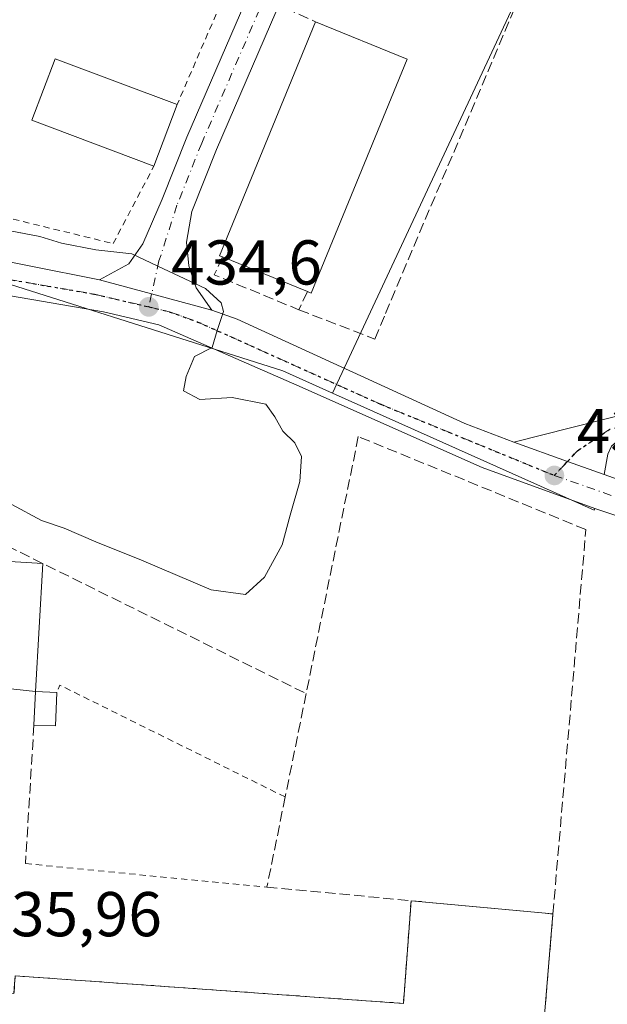
# Model space of a CAD drawing. Units: metres. Extents: x 638472 to 641939, y 4713620 to 4716002.
# Drawn here: x 641665 to 641757, y 4714417 to 4714572 of the extents above; entities that cross this region are included whole.
import ezdxf

# ---------------------------------------------------------------- set-up
doc = ezdxf.new("R2010")
doc.units = ezdxf.units.M
doc.header["$MEASUREMENT"] = 0
for name, pattern in [('DGN Style 2', [1.6480167562047852, 0.988810053722871, -0.6592067024819142]), ('DGN Style 3', [2.307223458686699, 1.648016756204785, -0.6592067024819142]), ('DGN Style 4', [2.6384748266838614, 1.318413404963828, -0.6592067024819142, 0.001648016756204785, -0.6592067024819142]), ('DGN Style 5', [1.1536117293433497, 0.4944050268614355, -0.6592067024819142])]:
    doc.linetypes.add(name, pattern=pattern)
for name, color, linetype, lineweight in [('Alambrada', 7, 'DGN Style 2', 0), ('Carretera de calzada única Cxs', 7, 'Continuous', 13), ('Carretera de calzada única eje', 7, 'DGN Style 4', 0), ('Cultivos herbáceos CxS', 92, 'Continuous', 0), ('Curva de nivel normal', 30, 'Continuous', 0), ('Edificación Cxs', 1, 'Continuous', 13), ('Edificación industrial Cxs', 135, 'Continuous', 13), ('Muro lineal', 1, 'DGN Style 3', 13), ('Núcleo urbano CxS', 7, 'Continuous', 0), ('Pastizal CxS', 92, 'Continuous', 0), ('Pista pavimentada Cxs', 135, 'Continuous', 0), ('Pista pavimentada eje', 135, 'DGN Style 4', 0), ('Punto de cota en terreno', 7, 'Continuous', 0), ('Ruta', 7, 'DGN Style 5', 30), ('Rótulo de punto de cota en terreno', 7, 'Continuous', 0), ('Valla', 7, 'DGN Style 2', 0)]:
    doc.layers.add(name, color=color, linetype=linetype, lineweight=lineweight)
doc.styles.add('Style-Arial', font='txt')

# ---------------------------------------------------------------- blocks, each defined once
blk = doc.blocks.new('*U22')
at = {"layer": 'Cultivos herbáceos CxS', "color": 92, "linetype": 'Continuous', "lineweight": 0}
for points in [[(641590.2953000005, 4714372.1209, 435.5641000000033), (641586.3315000003, 4714417.713099999, 435.2967999999965), (641586.3312999997, 4714422.3991, 435.3122000000003), (641607.2889, 4714421.496900001, 435.8494000000064), (641663.6201, 4714418.220100001, 436.0053000000044), (641663.6747000003, 4714419.069499999, 435.9921999999933), (641663.8000999996, 4714421.020099999, 435.9621000000043), (641725.2001, 4714416.6601, 435.8614999999991), (641726.4201999997, 4714432.9101, 435.8298999999971), (641747.6695999998, 4714430.910300001, 435.886599999998), (641748.8400999998, 4714430.800100001, 435.8558000000049), (641744.6601, 4714380.3672, 435.8312000000006)], [(641767.4801000003, 4714490.970100001, 436.1891999999935), (641755.4901000002, 4714495.0001, 436.1589999999997), (641755.3674999997, 4714494.713199999, 436.1578000000009), (641713.9828000005, 4714513.2291, 435.6909000000014), (641713.9633, 4714513.2378, 435.6903000000021), (641748.1709000003, 4714586.552999999, 436.6564000000071), (641787.8585999999, 4714679.421800001, 437.9345999999932)]]:
    blk.add_polyline3d(points, dxfattribs=at)
blk = doc.blocks.new('5PATER')
at = {"layer": 'Pastizal CxS', "linetype": 'Continuous', "lineweight": 0}
h = blk.add_hatch(color=51, dxfattribs=at)
edge = h.paths.add_edge_path()
edge.add_ellipse((0, 0), major_axis=(-0.1095731443231308, -0.1110710700762829), ratio=0.9994222409660322, start_angle=0, end_angle=360)

msp = doc.modelspace()

# ---------------------------------------------------------------- linework, layer by layer
at = {"layer": 'Alambrada', "color": 7, "linetype": 'DGN Style 2', "lineweight": 0, "extrusion": (0.08351772654412563, 0.06702584486119671, 0.9942496293554972), "elevation": 370017.6604808073, "flags": 128}
msp.add_lwpolyline([(3275172.705069514, -3431348.205909621), (3275208.844540048, -3431331.388778169), (3275208.221506531, -3431330.30554909)], dxfattribs=at)
at = {"layer": 'Alambrada', "color": 7, "linetype": 'DGN Style 2', "lineweight": 0, "extrusion": (-0.001141655265773971, 0.0001109361193083483, 0.9999993421579995), "elevation": 226.5444264289182, "flags": 128}
msp.add_lwpolyline([(641665.519814269, 4714438.77397792), (641703.69983962, 4714435.063977898)], dxfattribs=at)
at = {"layer": 'Alambrada', "color": 7, "linetype": 'DGN Style 2', "lineweight": 0, "extrusion": (0.006420569249878337, 0.009022507084463678, 0.9999386834483495), "elevation": 47093.16697798087, "flags": 128}
msp.add_lwpolyline([(641732.8065339129, 4714197.786702547), (641727.8829934373, 4714138.424286279), (641816.0851157691, 4714143.674499982)], dxfattribs=at)
at = {"layer": 'Alambrada', "color": 7, "linetype": 'DGN Style 2', "lineweight": 0}
msp.add_polyline3d([(641726.4200999998, 4714432.9101, 436.6515999999974), (641725.2001, 4714416.6601, 437.2317000000039), (641663.8000999996, 4714421.020099999, 436.3439999999973), (641663.6201, 4714418.220100001, 436.7210999999952)], dxfattribs=at)
at = {"layer": 'Carretera de calzada única Cxs', "color": 7, "linetype": 'Continuous', "lineweight": 13, "extrusion": (-0.2602679078430212, -0.9646220331378789, 0.04201130005084112), "elevation": -4714730.334595758, "flags": 128}
msp.add_lwpolyline([(-608602.5578788456, 198682.1888751384), (-608594.0240643357, 198682.2638413234), (-608584.1465638023, 198682.5860257686)], dxfattribs=at)
msp.add_lwpolyline([(-608602.5578788456, 198682.1888751384), (-608594.0240643357, 198682.2638413234), (-608584.1465638023, 198682.5860257686)], dxfattribs=at)
at = {"layer": 'Carretera de calzada única Cxs', "color": 7, "linetype": 'Continuous', "lineweight": 13, "extrusion": (-0.3359384333415882, -0.941798274342452, 0.0127035211488414), "elevation": -4655693.578651428, "flags": 128}
msp.add_lwpolyline([(-979455.3308147358, 59584.81111492297), (-979461.4669370768, 59584.68360463378), (-979470.4720065423, 59585.06863570308)], dxfattribs=at)
at = {"layer": 'Carretera de calzada única Cxs', "color": 7, "linetype": 'Continuous', "lineweight": 13}
for points in [[(641677.1501000002, 4714531.1601, 434.8286999999983), (641681.8000999996, 4714533.700099999, 435.4281999999948), (641684.0000999998, 4714536.860099999, 436.0553999999975), (641687.0500999996, 4714543.9301, 436.715400000001), (641690.9700999996, 4714553.7601, 437.403999999995), (641710.9600999998, 4714600.100099999, 437.1693999999989), (641724.2001, 4714628.600099999, 437.5570000000008), (641740.9301000005, 4714664.630100001, 437.0825000000041), (641756.5100999996, 4714696.960100001, 437.5534999999945), (641759.6901000004, 4714704.210100001, 437.7437999999966), (641760.9001000002, 4714708.640100001, 437.8269), (641760.9801000003, 4714712.5801, 437.9171000000061), (641760.5900999998, 4714716.9801, 438.0065999999933), (641759.3300999999, 4714721.040100001, 438.1831999999995), (641755.4901000002, 4714726.8201, 438.2571000000025), (641752.7301000003, 4714730.220100001, 438.2994000000036), (641748.4301000005, 4714734.1801, 438.3549999999959), (641741.5100999996, 4714739.6601, 438.8372999999993), (641724.9501, 4714751.380100001, 438.8942999999999), (641710.4600999998, 4714760.620100001, 439.0733999999939), (641697.7351000002, 4714769.950099999, 439.147299999997), (641696.1350999996, 4714771.280099999, 439.0500000000029), (641695.8673, 4714771.5382, 439.0418000000063)], [(641765.2232999997, 4714705.2501, 438.054999999993), (641764.4700999996, 4714702.520099999, 438.1049999999959), (641761.1001000004, 4714694.850099999, 438.6456999999937), (641744.5401, 4714662.640100001, 437.8019000000059), (641715.5701000001, 4714598.030099999, 437.3371999999945), (641695.6401000004, 4714551.8201, 436.4081000000006), (641691.7200999996, 4714541.9901, 436.2140000000073), (641690.8800999997, 4714537.110099999, 436.001900000003), (641691.2600999996, 4714533.4001, 435.7970999999961), (641692.4200999998, 4714529.890100001, 435.4700000000012), (641694.9301000005, 4714526.380100001, 435.2255000000005)], [(641761.1001000004, 4714694.850099999, 438.6456999999937), (641744.5401, 4714662.640100001, 437.8019000000059), (641715.5701000001, 4714598.030099999, 437.3371999999945), (641695.6401000004, 4714551.8201, 436.4081000000006), (641691.7200999996, 4714541.9901, 436.2140000000073), (641690.8800999997, 4714537.110099999, 436.001900000003), (641691.2600999996, 4714533.4001, 435.7970999999961), (641692.4200999998, 4714529.890100001, 435.4700000000012), (641694.9301000005, 4714526.380100001, 435.2255000000005), (641685.3901000004, 4714528.940099999, 434.9036000000052), (641677.1501000002, 4714531.1601, 434.8286999999983), (641681.8000999996, 4714533.700099999, 435.4281999999948), (641684.0000999998, 4714536.860099999, 436.0553999999975), (641687.0500999996, 4714543.9301, 436.715400000001), (641690.9700999996, 4714553.7601, 437.403999999995), (641710.9600999998, 4714600.100099999, 437.1693999999989), (641724.2001, 4714628.600099999, 437.5570000000008), (641740.9301000005, 4714664.630100001, 437.0825000000041), (641756.5100999996, 4714696.960100001, 437.5534999999945), (641759.6901000004, 4714704.210100001, 437.7437999999966)], [(641449.4732999997, 4714535.2301, 424.939400000003), (641456.2301000003, 4714534.420100001, 425.4070999999968), (641471.0000999998, 4714531.860099999, 426.5479999999953), (641498.1801000005, 4714527.940099999, 428.0497000000032), (641519.0900999998, 4714525.940099999, 429.1392999999953), (641528.7301000003, 4714525.550100001, 430.2431999999972), (641536.4801000003, 4714526.0001, 431.1068999999989), (641544.8501000004, 4714527.2301, 430.767200000002), (641591.3101000005, 4714536.5701, 432.3104000000022), (641606.4700999996, 4714538.550100001, 432.0580000000046), (641614.7200999996, 4714539.0601, 432.2087000000029), (641623.8400999998, 4714539.1601, 432.5081999999966), (641641.4001000002, 4714537.520099999, 433.1594000000041), (641654.8701, 4714535.5801, 434.0069999999978), (641677.1501000002, 4714531.1601, 434.8286999999983)], [(641544.8501000004, 4714527.2301, 430.767200000002), (641591.3101000005, 4714536.5701, 432.3104000000022), (641606.4700999996, 4714538.550100001, 432.0580000000046), (641614.7200999996, 4714539.0601, 432.2087000000029), (641623.8400999998, 4714539.1601, 432.5081999999966), (641641.4001000002, 4714537.520099999, 433.1594000000041), (641654.8701, 4714535.5801, 434.0069999999978), (641677.1501000002, 4714531.1601, 434.8286999999983), (641685.3901000004, 4714528.940099999, 434.9036000000052), (641694.9301000005, 4714526.380100001, 435.2255000000005), (641698.9001000002, 4714524.960100001, 435.4949000000051), (641734.9101, 4714508.4301, 436.6826000000001), (641742.6700999998, 4714505.450099999, 436.5586999999941), (641751.1501000002, 4714502.420100001, 436.1736999999994), (641756.9301000005, 4714500.360099999, 436.3012000000017), (641776.8601000002, 4714493.2401, 436.7905000000028)], [(641767.4801000003, 4714490.970100001, 436.335699999996), (641755.4901000002, 4714495.0001, 436.4465999999957), (641737.6300999997, 4714501.450099999, 436.3919000000024), (641708.3300999999, 4714514.5101, 435.5948000000063), (641686.5201000003, 4714524.020099999, 435.0666000000056), (641677.7701000003, 4714526.120100001, 434.6916000000056), (641646.4801000003, 4714531.4901, 433.5736000000034), (641632.0900999998, 4714533.4101, 432.9557999999961), (641617.6590999998, 4714534.029899999, 432.292300000001), (641616.5740999999, 4714533.894300001, 432.2458999999944), (641610.1595000002, 4714534.387499999, 431.9891000000061), (641603.5717000002, 4714533.883099999, 431.8629999999976), (641602.5000999998, 4714533.8101, 431.8466999999946), (641541.9600999998, 4714520.800100001, 430.1757999999973), (641532.8901000004, 4714519.780099999, 429.5446999999986), (641522.0201000003, 4714519.5601, 429.3426000000036), (641510.2600999996, 4714520.470100001, 428.8527000000031), (641480.4801000003, 4714523.9801, 428.3657999999996), (641465.8501000004, 4714526.590100001, 426.6662999999971), (641440.5943, 4714529.781400001, 424.1656999999978), (641436.0843000002, 4714530.351399999, 424.0724000000046), (641420.5850999998, 4714532.3101, 423.6362999999984), (641415.6051000003, 4714533.140000001, 424.1046000000061), (641398.4401000004, 4714536.0001, 421.8001999999979)], [(641822.3633000003, 4714469.620100001, 436.5166999999929), (641815.2100999998, 4714472.790100001, 436.5491000000038), (641783.6801000005, 4714484.9901, 436.8050999999978), (641767.4801000003, 4714490.970100001, 436.335699999996), (641755.4901000002, 4714495.0001, 436.4465999999957), (641737.6300999997, 4714501.450099999, 436.3919000000024), (641708.3300999999, 4714514.5101, 435.5948000000063), (641686.5201000003, 4714524.020099999, 435.0666000000056), (641677.7701000003, 4714526.120100001, 434.6916000000056), (641646.4801000003, 4714531.4901, 433.5736000000034), (641632.0900999998, 4714533.4101, 432.9557999999961), (641617.6590999998, 4714534.029899999, 432.292300000001), (641616.5740999999, 4714533.894300001, 432.2458999999944)], [(641694.9301000005, 4714526.380100001, 435.2255000000005), (641698.9001000002, 4714524.960100001, 435.4949000000051), (641734.9101, 4714508.4301, 436.6826000000001), (641742.6700999998, 4714505.450099999, 436.5586999999941)], [(641756.9301000005, 4714500.360099999, 436.3012000000017), (641776.8601000002, 4714493.2401, 436.7905000000028), (641814.3400999998, 4714479.0701, 436.9976000000024), (641830.7901, 4714471.950099999, 436.9357000000019), (641844.1101000002, 4714465.470100001, 437.0090999999957), (641869.4301000005, 4714451.380100001, 437.2575999999972), (641892.2401000002, 4714436.9301, 437.3102999999974), (641902.8300999999, 4714429.2601, 437.5850000000065), (641924.0273000002, 4714412.887499999, 437.6258999999991), (641924.0608999999, 4714412.861400001, 437.6312000000034)]]:
    msp.add_polyline3d(points, dxfattribs=at)
at = {"layer": 'Carretera de calzada única eje', "color": 7, "linetype": 'DGN Style 4', "lineweight": 0}
for points in [[(641763.2207000004, 4714712.075099999, 438.0096999999951), (641763.1001000004, 4714708.920100001, 437.9033000000054), (641763.0601000005, 4714706.950099999, 437.8635000000068), (641762.0800999999, 4714703.370100001, 437.8175000000047), (641758.8101000005, 4714695.9101, 437.9061999999976), (641742.7401000002, 4714663.640100001, 437.2568000000028), (641713.2701000003, 4714599.0701, 436.7479000000022), (641693.3101000005, 4714552.790100001, 436.4116000000067), (641689.3901000004, 4714542.960100001, 436.2733000000007), (641686.5500999996, 4714534.1501, 435.3778000000021), (641685.3901000004, 4714528.940099999, 434.9036000000052), (641684.9200999998, 4714526.890100001, 434.8362999999954)], [(641610.8674999997, 4714536.545100001, 431.9695000000065), (641612.5000999998, 4714536.700099999, 432.0160000000033), (641627.9700999996, 4714536.290100001, 432.7100999999967), (641643.9401000004, 4714534.5101, 433.2348000000056), (641676.3601000002, 4714528.9001, 434.627999999997), (641684.9200999998, 4714526.890100001, 434.8362999999954)], [(641684.9200999998, 4714526.890100001, 434.8362999999954), (641688.1700999998, 4714526.120100001, 434.9850000000006), (641692.7100999998, 4714524.4901, 435.0828000000038), (641721.6201, 4714511.470100001, 436.2768000000069), (641749.0601000005, 4714500.210100001, 436.2387000000017)], [(641749.0601000005, 4714500.210100001, 436.2387000000017), (641772.1700999998, 4714492.110099999, 436.450800000006), (641814.7801000001, 4714475.9301, 436.7241000000067), (641826.1876999997, 4714470.919299999, 436.6214999999939), (641834.8601000002, 4714467.110099999, 436.7041000000027), (641841.5201000003, 4714463.870100001, 436.7921000000061), (641860.9301000005, 4714453.190099999, 436.8843999999954), (641892.0601000005, 4714433.670100001, 437.0464999999967), (641903.3201000001, 4714425.550100001, 437.2508999999991), (641923.3701, 4714410.120100001, 437.3325000000041), (641924.1298000002, 4714409.492000001, 437.3891000000004)]]:
    msp.add_polyline3d(points, dxfattribs=at)
at = {"layer": 'Cultivos herbáceos CxS', "color": 92, "linetype": 'Continuous', "lineweight": 0, "extrusion": (-0.005048770128063282, -0.0108207413465138, 0.9999287081971924), "elevation": -53818.73537076618, "flags": 128}
msp.add_lwpolyline([(641742.1954908944, 4714280.196329058), (641707.9834490228, 4714206.8768365)], dxfattribs=at)
at = {"layer": 'Cultivos herbáceos CxS', "color": 92, "linetype": 'Continuous', "lineweight": 0}
for points in [[(641828.8902000004, 4714395.440099999, 436.0479999999953), (641827.1001000004, 4714419.1801, 436.1263999999938), (641825.5800999999, 4714455.170100001, 436.1996999999974), (641823.9101, 4714464.8201, 436.391300000003), (641822.3633000003, 4714469.620100001, 436.4680999999982), (641815.2100999998, 4714472.790100001, 436.4640000000073), (641809.5036000004, 4714474.9981, 436.429999999993), (641783.6801000005, 4714484.9901, 436.2955999999977), (641767.4801000003, 4714490.970100001, 436.1891999999935), (641755.4901000002, 4714495.0001, 436.1589999999997), (641755.3674999997, 4714494.713199999, 436.1578000000009), (641713.9828000005, 4714513.2291, 435.6909000000014), (641713.9633, 4714513.2378, 435.6903000000021)], [(641586.3312999997, 4714422.3991, 435.3122000000003), (641607.2889, 4714421.496900001, 435.8494000000064), (641663.6201, 4714418.220100001, 436.0053000000044), (641663.6747000003, 4714419.069499999, 435.9921999999933), (641663.8000999996, 4714421.020099999, 435.9621000000043), (641725.2001, 4714416.6601, 435.8614999999991), (641726.4201999997, 4714432.9101, 435.8298999999971), (641747.6695999998, 4714430.910300001, 435.886599999998), (641748.8400999998, 4714430.800100001, 435.8558000000049), (641744.6601, 4714380.3672, 435.8312000000006)]]:
    msp.add_polyline3d(points, dxfattribs=at)
at = {"layer": 'Curva de nivel normal', "color": 30, "linetype": 'Continuous', "lineweight": 0, "elevation": 435, "flags": 128}
msp.add_lwpolyline([(641663.2599999999, 4714495.620100001), (641667.9800000006, 4714493.100099999), (641671.5800000001, 4714491.870100001), (641676.5800000001, 4714489.6801), (641683.7999999998, 4714486.8201), (641694.7999999998, 4714482.130100001), (641700.25, 4714481.360099999), (641703.25, 4714484.120100001), (641706.0099999999, 4714489.2401), (641707.2999999998, 4714493.9001), (641708.8099999997, 4714499.2301), (641709.0599999997, 4714503.190099999), (641708.0499999998, 4714505.350099999), (641706.1600000003, 4714507.210100001), (641704.8799999999, 4714509.4901), (641703.4400000004, 4714511.4901), (641698.0999999996, 4714512.530099999), (641693.0199999996, 4714512.2301), (641690.4100000003, 4714513.590100001), (641690.8399999999, 4714515.890100001), (641692.1900000004, 4714519.030099999), (641694.9500000002, 4714520.450099999), (641695.7300000006, 4714523.130100001), (641696.7400000002, 4714526.130100001), (641696.4000000004, 4714527.5101), (641693.9000000004, 4714529.800100001), (641687.2599999999, 4714532.890100001), (641682.2699999996, 4714535.270099999), (641676.5700000003, 4714535.9001), (641671.1500000004, 4714536.950099999), (641667.6900000004, 4714538.020099999), (641661.6600000003, 4714539.1601)], dxfattribs=at)
at = {"layer": 'Edificación Cxs', "color": 1, "linetype": 'Continuous', "lineweight": 13, "extrusion": (0.00518672498180837, 0.08896551997661908, 0.9960212016514773), "elevation": 423191.1760008727, "flags": 128}
msp.add_lwpolyline([(-366189.976716977, -4724926.790812074), (-366189.976716977, -4724906.435454154)], dxfattribs=at)
at = {"layer": 'Edificación Cxs', "color": 1, "linetype": 'Continuous', "lineweight": 13, "extrusion": (-0.01472476319669467, -0.3405901754189282, 0.9400965449127578), "elevation": -1614735.701747524, "flags": 128}
msp.add_lwpolyline([(437437.4944269592, 4454116.442966938), (437437.4944269592, 4454122.107246326)], dxfattribs=at)
at = {"layer": 'Edificación Cxs', "color": 1, "linetype": 'Continuous', "lineweight": 13, "extrusion": (0.1477790578466866, -0.1686937505380355, 0.9745274591263997), "elevation": -700048.3787478012, "flags": 128}
msp.add_lwpolyline([(3589207.321334052, 3043920.613446725), (3589203.649363117, 3043916.670400192), (3589201.191668652, 3043919.07065118)], dxfattribs=at)
at = {"layer": 'Edificación Cxs', "color": 1, "linetype": 'Continuous', "lineweight": 13, "extrusion": (0.4227901370636735, -0.01870752799519762, 0.9060345072887618), "elevation": 183493.0008110815, "flags": 128}
msp.add_lwpolyline([(4738222.239815913, -391799.718040076), (4738222.239815913, -391803.4632803891)], dxfattribs=at)
at = {"layer": 'Edificación Cxs', "color": 1, "linetype": 'Continuous', "lineweight": 13}
msp.add_polyline3d([(641667.0100999996, 4714466.030099999, 439.8540000000066), (641654.7301000003, 4714467.3201, 437.6986000000034), (641655.8901000004, 4714486.9901, 437.3791999999958), (641668.1901000004, 4714486.270099999, 438.0399999999936)], dxfattribs=at)
for points in [[(641667.0100999996, 4714466.030099999, 439.8540000000066), (641654.7301000003, 4714467.3201, 439.8540000000066), (641655.8901000004, 4714486.9901, 439.8540000000066), (641668.1901000004, 4714486.270099999, 439.8540000000066)], [(641667.0100999996, 4714466.030099999, 439.8540000000066), (641670.4001000002, 4714465.880100001, 439.8540000000066), (641670.1700999998, 4714460.5701, 439.8540000000066), (641666.7801000001, 4714460.710100001, 439.8540000000066)]]:
    msp.add_3dface(points, dxfattribs=at)
at = {"layer": 'Edificación industrial Cxs', "color": 135, "linetype": 'Continuous', "lineweight": 13, "elevation": 439.5731999999989, "flags": 128}
msp.add_lwpolyline([(641725.8000999996, 4714566.0801), (641710.6201, 4714529.040100001), (641710.0100999996, 4714529.300100001), (641696.5701000001, 4714534.800100001), (641696.1201, 4714534.9901), (641711.3000999996, 4714572.020099999)], close=True, dxfattribs=at)
at = {"layer": 'Edificación industrial Cxs', "color": 135, "linetype": 'Continuous', "lineweight": 13, "extrusion": (-0.4079005062041738, 0.1637815840717963, 0.8982164381469044), "elevation": 510799.4993779372, "flags": 128}
msp.add_lwpolyline([(-4614135.639994683, -1042808.337562435), (-4614135.648638416, -1042808.881296088), (-4614175.668254747, -1042808.559378465)], dxfattribs=at)
at = {"layer": 'Edificación industrial Cxs', "color": 135, "linetype": 'Continuous', "lineweight": 13, "extrusion": (-0.04953512084343779, 0.02029231846705021, 0.9985662189430694), "elevation": 64320.13458226253, "flags": 128}
msp.add_lwpolyline([(-4605954.566005366, -1191649.434092722), (-4605954.566005366, -1191633.742082016)], dxfattribs=at)
at = {"layer": 'Edificación industrial Cxs', "color": 135, "linetype": 'Continuous', "lineweight": 13, "extrusion": (0.2881769202714113, -0.1154439587226693, 0.9505928439754442), "elevation": -358920.0563612821, "flags": 128}
msp.add_lwpolyline([(4615096.73879761, 1100456.270720484), (4615056.710140823, 1100456.60443993), (4615056.724653058, 1100457.301836263)], dxfattribs=at)
at = {"layer": 'Edificación industrial Cxs', "color": 135, "linetype": 'Continuous', "lineweight": 13, "extrusion": (0.006787827652488324, 0.01802668983214373, 0.9998144647130566), "elevation": 89781.99471885033, "flags": 128}
msp.add_lwpolyline([(1060832.74188621, -4637391.962497462), (1060832.74188621, -4637381.574329191)], dxfattribs=at)
at = {"layer": 'Edificación industrial Cxs', "color": 135, "linetype": 'Continuous', "lineweight": 13, "extrusion": (-0.06754088068870993, 0.02763949730662829, 0.9973335889382402), "elevation": 87403.96178037627, "flags": 128}
msp.add_lwpolyline([(-4606352.668450395, -1188467.119071273), (-4606352.668450395, -1188481.679727809)], dxfattribs=at)
at = {"layer": 'Edificación industrial Cxs', "color": 135, "linetype": 'Continuous', "lineweight": 13}
msp.add_polyline3d([(641685.7600999996, 4714549.1801, 438.7079999999987), (641666.4600999998, 4714556.4301, 438.1057000000001), (641670.1201, 4714566.1601, 437.9447999999975), (641689.4200999998, 4714558.9001, 438.5078999999969)], dxfattribs=at)
msp.add_3dface([(641689.4200999998, 4714558.9001, 438.7079999999987), (641685.7600999996, 4714549.1801, 438.7079999999987), (641666.4600999998, 4714556.4301, 438.7079999999987), (641670.1201, 4714566.1601, 438.7079999999987)], dxfattribs=at)
at = {"layer": 'Muro lineal', "color": 1, "linetype": 'DGN Style 3', "lineweight": 13, "extrusion": (-0.1853636423404124, -0.3489587482454887, 0.9186229433893088), "elevation": -1763722.550015698, "flags": 128}
msp.add_lwpolyline([(-1644949.835933824, 4101467.52584377), (-1644949.620542348, 4101464.137383983), (-1644935.205820953, 4101465.66850518)], dxfattribs=at)
at = {"layer": 'Muro lineal', "color": 1, "linetype": 'DGN Style 3', "lineweight": 13, "extrusion": (-0.2065635815896788, -0.4491193028616581, 0.8692659768781373), "elevation": -2249557.924582871, "flags": 128}
msp.add_lwpolyline([(-1386979.034646811, 3956558.700839045), (-1386979.034646811, 3956555.066734993)], dxfattribs=at)
at = {"layer": 'Muro lineal', "color": 1, "linetype": 'DGN Style 3', "lineweight": 13, "extrusion": (0.4434272804074281, 0.8963058239711627, 0.002849018400667875), "elevation": 4510155.929366733, "flags": 128}
msp.add_lwpolyline([(1515466.416722773, -12411.71450510839), (1515407.039645548, -12411.52760434986), (1515360.596077903, -12413.26181138806)], dxfattribs=at)
at = {"layer": 'Muro lineal', "color": 1, "linetype": 'DGN Style 3', "lineweight": 13, "extrusion": (-0.005027926977046688, -0.08232292380580461, 0.9965930243416203), "elevation": -390898.0125299626, "flags": 128}
msp.add_lwpolyline([(353070.0720907645, 4728680.207365582), (353070.0720907645, 4728658.15133863)], dxfattribs=at)
at = {"layer": 'Muro lineal', "color": 1, "linetype": 'DGN Style 3', "lineweight": 13}
for points in [[(641720.5576, 4714596.211999999, 438.4406000000017), (641717.0701000001, 4714597.850099999, 437.7366999999941), (641706.5500999996, 4714574.1501, 436.8788000000059), (641711.3000999996, 4714572.020099999, 438.4131000000052)], [(641708.6901000004, 4714526.4301, 437.7767000000022), (641720.6601, 4714521.800100001, 437.4962999999989), (641722.3701, 4714525.840100001, 438.2321999999986), (641747.4039000003, 4714585.0897, 438.4548999999971)], [(641709.8201000001, 4714465.6801, 436.3058000000019), (641706.5100999996, 4714449.3201, 436.3521000000038), (641703.6201, 4714435.0601, 436.1478999999963), (641726.4200999998, 4714432.9101, 436.6515999999974), (641748.8400999998, 4714430.800100001, 436.8156000000017), (641754.0500999996, 4714491.630100001, 436.8812000000034), (641718.0701000001, 4714506.360099999, 436.2679000000062), (641709.8201000001, 4714465.6801, 436.3058000000019)]]:
    msp.add_polyline3d(points, dxfattribs=at)
at = {"layer": 'Núcleo urbano CxS', "color": 7, "linetype": 'Continuous', "lineweight": 0, "extrusion": (-0.005048770128063282, -0.0108207413465138, 0.9999287081971924), "elevation": -53818.73537076618, "flags": 128}
msp.add_lwpolyline([(641742.1954908944, 4714280.196329058), (641707.9834490228, 4714206.8768365)], dxfattribs=at)
at = {"layer": 'Núcleo urbano CxS', "color": 7, "linetype": 'Continuous', "lineweight": 0, "extrusion": (-0.0318371434663177, 0.01402863817903895, 0.9993946135570008), "elevation": 46143.28742846322, "flags": 128}
msp.add_lwpolyline([(-4573000.838977741, -1313043.368430224), (-4573007.041870229, -1312986.106322282), (-4573006.992925323, -1312977.497748178)], dxfattribs=at)
at = {"layer": 'Núcleo urbano CxS', "color": 7, "linetype": 'Continuous', "lineweight": 0}
for points in [[(641692.4013, 4714655.519400001, 436.5997000000062), (641731.7167999997, 4714638.496200001, 436.7234000000026), (641716.4206999998, 4714604.0153, 436.4939000000013), (641734.6771999998, 4714593.696799999, 436.6166999999987), (641748.1709000003, 4714586.552999999, 436.6564000000071), (641713.9633, 4714513.2378, 435.6903000000021), (641706.1101000002, 4714516.751700001, 435.3907999999938), (641651.2401000002, 4714534.1511, 433.3986000000005), (641654.6279999996, 4714559.947699999, 435.4499999999971), (641658.0651000004, 4714570.8904, 435.6968999999954), (641663.5750000002, 4714588.4323, 436.4018000000069), (641663.5551000005, 4714588.5385, 436.4017000000022), (641663.4872000003, 4714588.571799999, 436.399900000004), (641613.6227000002, 4714613.049100001, 436.2167000000045), (641647.7175000003, 4714667.600099999, 436.7277999999933)], [(641744.6601, 4714380.3672, 435.8312000000006), (641748.8400999998, 4714430.800100001, 435.8558000000049), (641747.6695999998, 4714430.910300001, 435.886599999998), (641726.4201999997, 4714432.9101, 435.8298999999971), (641725.2001, 4714416.6601, 435.8614999999991), (641663.8000999996, 4714421.020099999, 435.9621000000043), (641663.6747000003, 4714419.069499999, 435.9921999999933), (641663.6201, 4714418.220100001, 436.0053000000044), (641607.2889, 4714421.496900001, 435.8494000000064), (641586.3312999997, 4714422.3991, 435.3122000000003), (641586.3315000003, 4714437.120300001, 435.4040999999997), (641593.0198999997, 4714463.2159, 435.6260000000038), (641600.3843, 4714491.990700001, 434.7939999999944), (641601.3142999997, 4714502.849099999, 434.1759000000021), (641602.3913000004, 4714515.411900001, 433.2409000000043), (641615.1051000003, 4714537.4935, 431.9795000000013), (641651.2401000002, 4714534.1511, 433.3986000000005), (641706.1101000002, 4714516.751700001, 435.3907999999938), (641713.9633, 4714513.2378, 435.6903000000021), (641713.9828000005, 4714513.2291, 435.6909000000014), (641755.3674999997, 4714494.713199999, 436.1578000000009), (641755.4901000002, 4714495.0001, 436.1589999999997), (641767.4801000003, 4714490.970100001, 436.1891999999935)], [(641828.8902000004, 4714395.440099999, 436.0479999999953), (641827.1001000004, 4714419.1801, 436.1263999999938), (641825.5800999999, 4714455.170100001, 436.1996999999974), (641823.9101, 4714464.8201, 436.391300000003), (641822.3633000003, 4714469.620100001, 436.4680999999982), (641815.2100999998, 4714472.790100001, 436.4640000000073), (641809.5036000004, 4714474.9981, 436.429999999993), (641783.6801000005, 4714484.9901, 436.2955999999977), (641767.4801000003, 4714490.970100001, 436.1891999999935), (641755.4901000002, 4714495.0001, 436.1589999999997), (641755.3674999997, 4714494.713199999, 436.1578000000009), (641713.9828000005, 4714513.2291, 435.6909000000014), (641713.9633, 4714513.2378, 435.6903000000021)], [(641586.3312999997, 4714422.3991, 435.3122000000003), (641607.2889, 4714421.496900001, 435.8494000000064), (641663.6201, 4714418.220100001, 436.0053000000044), (641663.6747000003, 4714419.069499999, 435.9921999999933), (641663.8000999996, 4714421.020099999, 435.9621000000043), (641725.2001, 4714416.6601, 435.8614999999991), (641726.4201999997, 4714432.9101, 435.8298999999971), (641747.6695999998, 4714430.910300001, 435.886599999998), (641748.8400999998, 4714430.800100001, 435.8558000000049), (641744.6601, 4714380.3672, 435.8312000000006)]]:
    msp.add_polyline3d(points, dxfattribs=at)
at = {"layer": 'Pista pavimentada Cxs', "color": 135, "linetype": 'Continuous', "lineweight": 0, "extrusion": (-0.3359384333415882, -0.941798274342452, 0.0127035211488414), "elevation": -4655693.578651428, "flags": 128}
msp.add_lwpolyline([(-979455.3308147358, 59584.81111492297), (-979461.4669370768, 59584.68360463378), (-979470.4720065423, 59585.06863570308)], dxfattribs=at)
at = {"layer": 'Pista pavimentada Cxs', "color": 135, "linetype": 'Continuous', "lineweight": 0}
msp.add_polyline3d([(641905.5833000002, 4714505.5001, 437.3727999999974), (641919.2033000002, 4714505.220100001, 437.5598000000027), (641922.1793000001, 4714505.049500001, 437.5712000000058), (641922.2072999999, 4714503.329700001, 437.4410999999964), (641922.2499000002, 4714501.599500001, 437.3499000000011), (641913.9301000005, 4714502.0801, 437.3168000000006), (641884.5301000001, 4714502.020099999, 437.8154000000068), (641871.2301000003, 4714502.440099999, 437.6113000000041), (641795.5201000003, 4714507.640100001, 437.2793999999994), (641783.3701, 4714508.130100001, 439.0868000000046), (641768.8101000005, 4714507.890100001, 437.0666000000056), (641759.7001, 4714506.2301, 436.7350000000006), (641758.1001000004, 4714504.8301, 436.5488999999943), (641757.5201000003, 4714503.5801, 436.4036000000052), (641756.9301000005, 4714500.360099999, 436.3012000000017), (641751.1501000002, 4714502.420100001, 436.1736999999994), (641742.6700999998, 4714505.450099999, 436.5586999999941), (641760.8101000005, 4714510.0601, 437.0889000000025), (641768.5000999998, 4714511.3301, 437.1594999999944), (641783.4101, 4714511.5701, 437.6137000000017), (641795.7100999998, 4714511.0801, 437.3803999999946), (641871.4001000002, 4714505.880100001, 437.4131999999955), (641884.5800999999, 4714505.460100001, 437.3698000000004)], close=True, dxfattribs=at)
for points in [[(641742.6700999998, 4714505.450099999, 436.5586999999941), (641760.8101000005, 4714510.0601, 437.0889000000025), (641768.5000999998, 4714511.3301, 437.1594999999944), (641783.4101, 4714511.5701, 437.6137000000017), (641795.7100999998, 4714511.0801, 437.3803999999946), (641871.4001000002, 4714505.880100001, 437.4131999999955), (641884.5800999999, 4714505.460100001, 437.3698000000004), (641905.5833000002, 4714505.5001, 437.3727999999974)], [(641922.2498000005, 4714501.599500001, 437.3499000000011), (641913.9301000005, 4714502.0801, 437.3168000000006), (641884.5301000001, 4714502.020099999, 437.8154000000068), (641871.2301000003, 4714502.440099999, 437.6113000000041), (641795.5201000003, 4714507.640100001, 437.2793999999994), (641783.3701, 4714508.130100001, 439.0868000000046), (641768.8101000005, 4714507.890100001, 437.0666000000056), (641759.7001, 4714506.2301, 436.7350000000006), (641758.1001000004, 4714504.8301, 436.5488999999943), (641757.5201000003, 4714503.5801, 436.4036000000052), (641756.9301000005, 4714500.360099999, 436.3012000000017)]]:
    msp.add_polyline3d(points, dxfattribs=at)
at = {"layer": 'Pista pavimentada eje', "color": 135, "linetype": 'DGN Style 4', "lineweight": 0}
msp.add_polyline3d([(641915.0258999999, 4714503.740300001, 437.3975000000065), (641913.9801000003, 4714503.800100001, 437.3821999999927), (641884.5601000005, 4714503.7401, 437.482600000003), (641871.3201000001, 4714504.1601, 437.4860000000045), (641795.6201, 4714509.360099999, 437.3280999999988), (641783.3901000004, 4714509.850099999, 438.3488999999972), (641768.6601, 4714509.610099999, 437.1108999999997), (641757.8400999998, 4714507.530099999, 436.5630999999995), (641752.7401000002, 4714504.120100001, 436.3733999999968), (641751.1501000002, 4714502.420100001, 436.1736999999994), (641749.0601000005, 4714500.210100001, 436.2387000000017)], dxfattribs=at)
at = {"layer": 'Ruta', "color": 7, "linetype": 'DGN Style 5', "lineweight": 30}
msp.add_polyline3d([(641543.4101, 4714524.020099999, 430.1861000000063), (641597.1101000002, 4714535.2401, 431.9646999999969), (641610.8674999997, 4714536.545100001, 431.9695000000065), (641612.5000999998, 4714536.700099999, 432.0160000000033), (641627.9700999996, 4714536.290100001, 432.7100999999967), (641643.9401000004, 4714534.5101, 433.2348000000056), (641676.3601000002, 4714528.9001, 434.627999999997), (641684.9200999998, 4714526.890100001, 434.8362999999954), (641688.1700999998, 4714526.120100001, 434.9850000000006), (641692.7100999998, 4714524.4901, 435.0828000000038), (641721.6201, 4714511.470100001, 436.2768000000069), (641749.0601000005, 4714500.210100001, 436.2387000000017), (641751.1501000002, 4714502.420100001, 436.1736999999994), (641752.7401000002, 4714504.120100001, 436.3733999999968), (641757.8400999998, 4714507.530099999, 436.5630999999995)], dxfattribs=at)
at = {"layer": 'Valla', "color": 7, "linetype": 'DGN Style 2', "lineweight": 0, "extrusion": (-0.003979378963577925, -0.00922499794085224, 0.9999495307044528), "elevation": -45606.83575613038, "flags": 128}
msp.add_lwpolyline([(641710.5362627615, 4714395.460312545), (641686.0839882512, 4714338.777900641)], dxfattribs=at)
at = {"layer": 'Valla', "color": 7, "linetype": 'DGN Style 2', "lineweight": 0}
msp.add_polyline3d([(641662.8901000004, 4714586.9301, 438.0411000000022), (641657.2301000003, 4714567.710100001, 437.8972000000067), (641655.8901000004, 4714560.9001, 437.2207999999956), (641655.4801000003, 4714542.7301, 436.9590999999928), (641679.3000999996, 4714536.9101, 437.2363000000041), (641685.7600999996, 4714549.1801, 438.7079999999987)], dxfattribs=at)

# ---------------------------------------------------------------- block references
at = {"layer": 'Cultivos herbáceos CxS', "color": 92, "linetype": 'Continuous', "lineweight": 0}
msp.add_blockref('*U22', (0, 0), dxfattribs=at)
at = {"layer": 'Punto de cota en terreno', "color": 7, "linetype": 'Continuous', "lineweight": 0, "xscale": 10, "yscale": 10, "zscale": 10}
for p in [(641684.9299999997, 4714526.890000001, 434.6000000000058), (641749.0700000003, 4714500.210000001, 436.0099999999948)]:
    msp.add_blockref('5PATER', p, dxfattribs=at)

# ---------------------------------------------------------------- texts
at = {"layer": 'Rótulo de punto de cota en terreno', "color": 7, "linetype": 'Continuous', "lineweight": 0, "style": 'Style-Arial'}
for s, p in [('434,6', (641688.4578, 4714530.4178)), ('436,01', (641752.5977999996, 4714503.7378)), ('435,96', (641657.8578000005, 4714427.277799999))]:
    msp.add_text(s, height=7.000000000000002, dxfattribs=at).set_placement(p)

doc.saveas('drawing.dxf')
